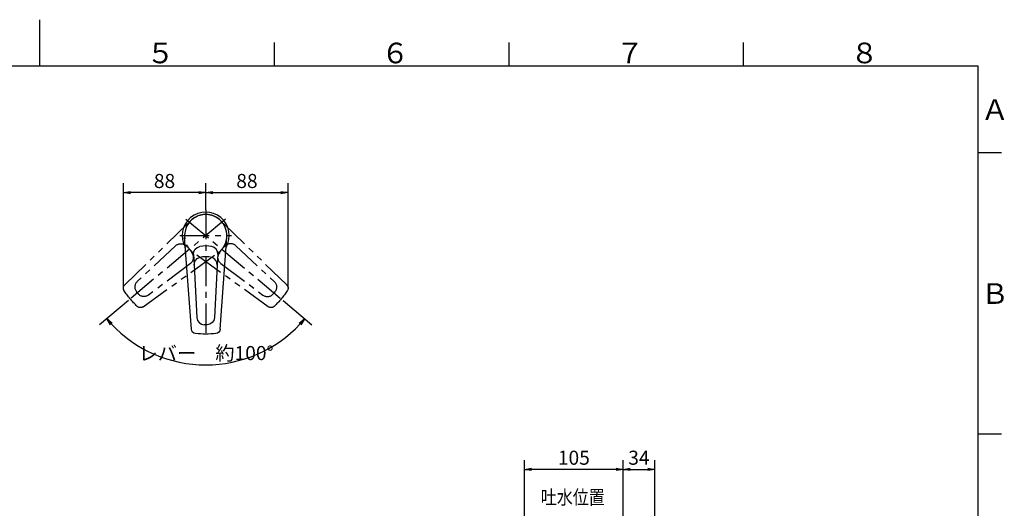
# Model space of a CAD drawing. Extents: x -1050 to 1050, y -742 to 742.
# Drawn here: x -21 to 1028, y 221 to 742 of the extents above; entities that cross this region are included whole.
import ezdxf

# ---------------------------------------------------------------- set-up
doc = ezdxf.new("R2010")
doc.units = 0
doc.header["$LTSCALE"] = 25
doc.linetypes.add('CENTER', pattern=[2, 1.25, -0.25, 0.25, -0.25])
doc.linetypes.add('PHANTOM', pattern=[2.5, 1.25, -0.25, 0.25, -0.25, 0.25, -0.25])
doc.layers.get('0').update_dxf_attribs({"linetype": 'CONTINUOUS'})
doc.layers.get('DEFPOINTS').update_dxf_attribs({"linetype": 'CONTINUOUS'})
doc.layers.add('201271', color=7, linetype='CONTINUOUS')
doc.layers.add('BALN', color=7, linetype='CONTINUOUS')
doc.styles.add('BIGFONT', font='ROMANS.shx', dxfattribs={"width": 0.833, "bigfont": 'bigfont.shx'})
doc.dimstyles.new('ITM', dxfattribs={"dimscale": 5, "dimtxt": 3, "dimasz": 1.5, "dimexe": 2, "dimexo": 0, "dimgap": 0.6, "dimtad": 3, "dimdec": 3, "dimdsep": 46, "dimtxsty": 'BIGFONT', "dimblk": 'OPEN', "dimblk1": 'OPEN', "dimblk2": 'OPEN', "dimcen": 0, "dimclrd": 4, "dimclre": 4, "dimclrt": 256, "dimadec": 3, "dimazin": 2, "dimtp": 495, "dimtfac": 1, "dimtdec": 3, "dimtmove": 0, "dimatfit": 3, "dimldrblk": 'OPEN', "dimfxl": 1, "dimarcsym": 0})

# ---------------------------------------------------------------- blocks, each defined once
blk = doc.blocks.new('A3-NEW')
at = {"color": 3}
for p, q in [((0, 742), (0, 692.5)), ((250, 717.5), (250, 692.5)), ((1025, 600), (1000, 600)), ((1025, 300), (1000, 300))]:
    blk.add_line(p, q, dxfattribs=at)
at = {"color": 3, "linetype": 'Continuous'}
for p, q in [((500, 717.5), (500, 692.5)), ((750, 692.5), (750, 717.5))]:
    blk.add_line(p, q, dxfattribs=at)
at = {"color": 2}
for p, q in [((1000, 692.5), (-925, 692.5)), ((1000, -692.5), (1000, 692.5))]:
    blk.add_line(p, q, dxfattribs=at)
at = {"color": 7, "linetype": 'Continuous', "style": 'BIGFONT'}
for s, p in [('５', (114, 695.5)), ('６', (364, 695.5)), ('７', (614, 695.5)), ('８', (864, 695.5)), ('Ａ', (1003, 635.2)), ('Ｂ', (1003, 439))]:
    blk.add_text(s, height=22, dxfattribs=at).set_placement(p)
blk = doc.blocks.new('_OPEN')
at = {"color": 0, "linetype": 'ByBlock'}
for p, q in [((-1, 0.17), (0, 0)), ((0, 0), (-1, -0.17)), ((0, 0), (-1, 0))]:
    blk.add_line(p, q, dxfattribs=at)
blk = doc.blocks.new('*D14')
at = {"layer": 'BALN', "color": 4, "lineweight": -2}
for p, q in [((516.9, 175.6), (516.9, 272.6)), ((614.4, 262.6), (524.4, 262.6)), ((621.9, 155.1), (621.9, 272.6))]:
    blk.add_line(p, q, dxfattribs=at)
at = {"layer": 'DEFPOINTS', "color": 0}
for p in [(516.9, 262.6), (516.9, 175.6), (621.9, 155.1)]:
    blk.add_point(p, dxfattribs=at)
at = {"layer": 'BALN', "color": 4, "lineweight": -2, "xscale": 7.5, "yscale": 7.5, "zscale": 7.5, "rotation": 180}
blk.add_blockref('_OPEN', (516.9, 262.6), dxfattribs=at)
at = {"layer": 'BALN', "color": 4, "lineweight": -2, "xscale": 7.5, "yscale": 7.5, "zscale": 7.5}
blk.add_blockref('_OPEN', (621.9, 262.6), dxfattribs=at)
at = {"layer": 'BALN', "color": 1, "insert": (569.4, 273.1), "char_height": 15, "attachment_point": 5, "style": 'BIGFONT'}
blk.add_mtext('105', dxfattribs=at)
blk = doc.blocks.new('*D15')
at = {"layer": 'BALN', "color": 4, "lineweight": -2}
for p, q in [((621.9, 155.1), (621.9, 272.6)), ((629.4, 262.6), (648.1, 262.6)), ((655.6, 130.1), (655.6, 272.6))]:
    blk.add_line(p, q, dxfattribs=at)
at = {"layer": 'DEFPOINTS', "color": 0}
for p in [(655.6, 262.6), (621.9, 155.1), (655.6, 130.1)]:
    blk.add_point(p, dxfattribs=at)
at = {"layer": 'BALN', "color": 4, "lineweight": -2, "xscale": 7.5, "yscale": 7.5, "zscale": 7.5, "rotation": 180}
blk.add_blockref('_OPEN', (621.9, 262.6), dxfattribs=at)
at = {"layer": 'BALN', "color": 4, "lineweight": -2, "xscale": 7.5, "yscale": 7.5, "zscale": 7.5}
blk.add_blockref('_OPEN', (655.6, 262.6), dxfattribs=at)
at = {"layer": 'BALN', "color": 1, "insert": (638.7, 273.1), "char_height": 15, "attachment_point": 5, "style": 'BIGFONT'}
blk.add_mtext('34', dxfattribs=at)
blk = doc.blocks.new('*D17')
at = {"layer": 'BALN', "color": 4, "lineweight": -2}
for p, q in [((94.8, 442.7), (64, 416.8)), ((259.6, 442.7), (290.4, 416.8))]:
    blk.add_line(p, q, dxfattribs=at)
blk.add_arc((177.2, 511.8), 137.8, 223.1193, 316.8807, dxfattribs=at)
at = {"layer": 'DEFPOINTS', "color": 0}
for p in [(156.1, 529.5), (198.3, 529.5), (94.8, 442.7), (259.6, 442.7), (137.7, 379.8)]:
    blk.add_point(p, dxfattribs=at)
at = {"layer": 'BALN', "color": 4, "lineweight": -2, "xscale": 7.5, "yscale": 7.5, "zscale": 7.5}
for p, rotation in [((71.7, 423.3), 131.559666495486), ((282.7, 423.3), 48.440333504514)]:
    blk.add_blockref('_OPEN', p, dxfattribs=dict(at, rotation=rotation))
at = {"layer": 'BALN', "insert": (177.6, 384.5), "char_height": 15, "attachment_point": 5, "rotation": 0.1684, "style": 'BIGFONT'}
blk.add_mtext('レバー\u3000約100°', dxfattribs=at)
blk = doc.blocks.new('*D18')
at = {"layer": 'BALN', "color": 4, "lineweight": -2}
for p, q in [((89.5, 456.4), (89.5, 567.6)), ((177.2, 539.3), (177.2, 567.6)), ((169.7, 557.6), (97, 557.6))]:
    blk.add_line(p, q, dxfattribs=at)
at = {"layer": 'DEFPOINTS', "color": 0}
for p in [(89.5, 557.6), (177.2, 539.3), (89.5, 456.4)]:
    blk.add_point(p, dxfattribs=at)
at = {"layer": 'BALN', "color": 4, "lineweight": -2, "xscale": 7.5, "yscale": 7.5, "zscale": 7.5, "rotation": 180}
blk.add_blockref('_OPEN', (89.5, 557.6), dxfattribs=at)
at = {"layer": 'BALN', "color": 4, "lineweight": -2, "xscale": 7.5, "yscale": 7.5, "zscale": 7.5}
blk.add_blockref('_OPEN', (177.2, 557.6), dxfattribs=at)
at = {"layer": 'BALN', "color": 1, "insert": (133.3, 568.1), "char_height": 15, "attachment_point": 5, "style": 'BIGFONT'}
blk.add_mtext('88', dxfattribs=at)
blk = doc.blocks.new('*D19')
at = {"layer": 'BALN', "color": 4, "lineweight": -2}
for p, q in [((177.2, 539.3), (177.2, 567.6)), ((264.9, 456.4), (264.9, 567.6)), ((184.7, 557.6), (257.4, 557.6))]:
    blk.add_line(p, q, dxfattribs=at)
at = {"layer": 'DEFPOINTS', "color": 0}
for p in [(264.9, 557.6), (177.2, 539.3), (264.9, 456.4)]:
    blk.add_point(p, dxfattribs=at)
at = {"layer": 'BALN', "color": 4, "lineweight": -2, "xscale": 7.5, "yscale": 7.5, "zscale": 7.5, "rotation": 180}
blk.add_blockref('_OPEN', (177.2, 557.6), dxfattribs=at)
at = {"layer": 'BALN', "color": 4, "lineweight": -2, "xscale": 7.5, "yscale": 7.5, "zscale": 7.5}
blk.add_blockref('_OPEN', (264.9, 557.6), dxfattribs=at)
at = {"layer": 'BALN', "color": 1, "insert": (221.1, 568.1), "char_height": 15, "attachment_point": 5, "style": 'BIGFONT'}
blk.add_mtext('88', dxfattribs=at)

msp = doc.modelspace()

# ---------------------------------------------------------------- linework, layer by layer
at = {"layer": '201271', "color": 3, "linetype": 'CENTER'}
for p, q in [((177.20130568, 539.31977954), (177.20130568, 404.21143522)), ((198.26752786, 529.49643881), (94.76853147, 442.65046911)), ((156.13508349, 529.49643881), (259.63407988, 442.65046911)), ((149.70130568, 511.81977954), (204.70130568, 511.81977954))]:
    msp.add_line(p, q, dxfattribs=at)
at = {"layer": '201271', "color": 3, "linetype": 'PHANTOM'}
for p, q in [((90.95227201, 459.41205614), (161.52463052, 527.95953964)), ((263.45033935, 459.41205613), (192.87798083, 527.95953964)), ((145.12588935, 501.00395591), (104.21494113, 462.81600397)), ((110.61278582, 435.98156816), (190.37364048, 493.57862838)), ((243.78982552, 435.98156817), (164.02897087, 493.57862838)), ((209.276722, 501.00395591), (250.18767086, 462.81600338)), ((160.97996111, 482.10980893), (116.26805767, 448.45165768)), ((193.42265024, 482.10980893), (238.13455298, 448.4516582)), ((250.18767086, 462.81600338), (250.18767256, 462.81600178)), ((250.18767086, 462.81600338), (250.18767256, 462.81600178)), ((116.26805767, 448.45165768), (116.26805581, 448.45165627)), ((116.26805767, 448.45165768), (116.26805581, 448.45165627))]:
    msp.add_line(p, q, dxfattribs=at)
at = {"layer": '201271', "color": 2}
for p, q in [((161.90814078, 412.06215132), (154.76075959, 510.18518747)), ((192.49447057, 412.06215131), (199.64185176, 510.18518747)), ((164.86902708, 480.29630768), (167.82564484, 424.4099608)), ((189.53358427, 480.29630768), (186.57696647, 424.40995992)), ((186.57696647, 424.40995992), (186.57696634, 424.40995759)), ((186.57696647, 424.40995992), (186.57696634, 424.40995759))]:
    msp.add_line(p, q, dxfattribs=at)
at = {"layer": '201271', "color": 3, "linetype": 'Continuous'}
for p, q in [((164.25270095, 491.94617868), (164.86902708, 480.29630768)), ((190.14991041, 491.94617893), (189.53358427, 480.29630768))]:
    msp.add_line(p, q, dxfattribs=at)
at = {"layer": '201271', "color": 2}
for centre, radius, start, end in [((177.20130568, 511.81977954), 25, 329.9919425389, 210.0080574611), ((177.20130568, 511.81977954), 22.5, 355.8338762949, 184.1661223659), ((177.20130568, 465.31977954), 24, 74.2484979948, 105.7515006896), ((181.54475621, 480.71894957), 8, 356.9716406503, 74.2484953635), ((175.8144729, 424.83260267), 8, 183.0283593497, 268.9404744015)]:
    msp.add_arc(centre, radius, start, end, dxfattribs=at)
at = {"layer": '201271', "color": 3, "linetype": 'PHANTOM'}
for centre, radius, start, end in [((177.20130568, 511.81977954), 22.5, 45.8338762949, 234.1661223659), ((177.20130568, 511.81977954), 22.5, 305.8338762949, 134.1661223659), ((141.58023907, 481.93015569), 24, 24.2484979948, 55.7515006896), ((212.82237228, 481.93015569), 24, 124.2484979948, 155.7515006896), ((203.81783984, 495.15582753), 8, 46.9716406503, 124.2484953635), ((156.16860388, 488.50127524), 8, 306.9716406503, 24.2484953635), ((109.67382329, 456.96787559), 8, 133.0283593497, 218.9404744015), ((242.94591022, 454.84312451), 8, 233.0283593497, 318.9404744015)]:
    msp.add_arc(centre, radius, start, end, dxfattribs=at)
at = {"layer": '201271', "color": 3, "linetype": 'PHANTOM', "extrusion": (0, 0, -1)}
for centre, radius, start, end in [((-150.58477151, 495.15582753), 8, 46.9716406503, 124.2484993104), ((-198.23400747, 488.50127524), 8, 306.9716406503, 24.2484993104), ((-244.72878806, 456.96787559), 8, 133.0283593497, 218.9404820351), ((-94.43597772, 455.82544289), 5, 326.7257985113, 45.8338753021), ((-168.00877236, 504.10632823), 93, 313.2742017675, 326.725798772), ((-168.00877236, 504.10632823), 83, 318.9404778633, 321.0595228725), ((-168.00877236, 504.10632823), 83, 321.0595228631, 321.0595231668), ((-168.00877236, 504.10632823), 83, 321.0595228631, 321.0595231668), ((-168.00877236, 504.10632823), 83, 321.0595228631, 321.0595231668), ((-186.39383899, 504.10632823), 83, 218.9404778633, 221.0595228725), ((-186.39383899, 504.10632823), 93, 213.2742017675, 226.725798772), ((-259.96663363, 455.82544289), 5, 134.1661246979, 213.2742014887), ((-111.45670113, 454.84312451), 8, 233.0283593497, 318.9404820351), ((-186.39383899, 504.10632823), 83, 221.0595228631, 221.0595231668), ((-186.39383899, 504.10632823), 83, 221.0595228631, 221.0595231668), ((-186.39383899, 504.10632823), 83, 221.0595228631, 221.0595231668), ((-107.68560044, 440.03515741), 5, 234.1661246979, 313.2742014887), ((-246.71701091, 440.03515741), 5, 226.7257985113, 305.8338753021)]:
    msp.add_arc(centre, radius, start, end, dxfattribs=at)
at = {"layer": '201271', "color": 3, "linetype": 'Continuous', "extrusion": (0, 0, -1)}
msp.add_arc((-172.24152902, 492.36882048), 8, 356.9716406503, 79.6095317942, dxfattribs=at)
at = {"layer": '201271', "color": 3, "linetype": 'Continuous'}
for centre, radius, start, end in [((177.20130568, 465.31977954), 35.5, 79.609530832, 100.3904682058), ((182.16108233, 492.36882048), 8, 356.9716406503, 79.6095275245)]:
    msp.add_arc(centre, radius, start, end, dxfattribs=at)
at = {"layer": '201271', "color": 2, "extrusion": (0, 0, -1)}
for centre, radius, start, end in [((-172.85785514, 480.71894957), 8, 356.9716406503, 74.2484993104), ((-178.58813845, 424.83260267), 8, 183.0283593497, 268.9404820351), ((-166.89492879, 412.42539416), 5, 276.7257985113, 355.8338753021), ((-177.20130568, 499.81977954), 83, 271.0595228631, 271.0595231668), ((-177.20130568, 499.81977954), 83, 271.0595228631, 271.0595231668), ((-177.20130568, 499.81977954), 83, 271.0595228631, 271.0595231668), ((-177.20130568, 499.81977954), 83, 268.9404778633, 271.0595228725), ((-187.50768256, 412.42539416), 5, 184.1661246979, 263.2742014887), ((-177.20130568, 499.81977954), 93, 263.2742017675, 276.725798772)]:
    msp.add_arc(centre, radius, start, end, dxfattribs=at)

# ---------------------------------------------------------------- block references
at = {"color": 2}
msp.add_blockref('A3-NEW', (0, 0), dxfattribs=at)

# ---------------------------------------------------------------- texts
at = {"layer": 'BALN', "color": 7, "style": 'BIGFONT', "width": 0.833}
msp.add_text('吐水位置', height=15, dxfattribs=at).set_placement((534.16203354, 225.37490491))

# ---------------------------------------------------------------- dimensions: what is measured, and where the dimension line sits
at = {"layer": 'BALN', "color": 4}
for base, p1, p2, text, picture, middle in [((89.46598016, 557.58688626), (177.20130568, 539.31977954), (89.46598016, 456.37236548), '88', '*D18', (133.33364292, 557.58688626)), ((264.93663119, 557.58688626), (177.20130568, 539.31977954), (264.93663119, 456.37236548), '88', '*D19', (221.06896843, 557.58688626)), ((516.85161817, 262.61559497), (621.86517683, 155.10749315), (516.85161817, 175.57498335), '105', '*D14', (569.3583975, 262.61559497)), ((655.60691138, 262.61559497), (621.86517683, 155.10749315), (655.60691138, 130.14687857), '34', '*D15', (638.7360441, 262.61559497))]:
    dim = msp.add_linear_dim(base=base, p1=p1, p2=p2, text=text, dimstyle='ITM', override={"dimdec": 8, "dimclrt": 1, "dimadec": 8}, dxfattribs=at)
    dim.commit()
    dim.dimension.update_dxf_attribs({"geometry": picture, "text_midpoint": middle, "dimtype": 160})
dim = msp.add_angular_dim_2l(base=(137.6865013017, 379.8311411538), line1=((156.1350834894, 529.4964388085), (259.6340798755, 442.6504691137)), line2=((198.2675278609, 529.4964388085), (94.7685314747, 442.6504691137)), text='レバー\u3000約<>', dimstyle='ITM', override={"dimdec": 8, "dimadec": 8}, dxfattribs=at)
dim.commit()
dim.dimension.update_dxf_attribs({"geometry": '*D17', "text_midpoint": (177.6061504892, 374.0436693889), "dimtype": 162})

doc.saveas('drawing.dxf')
